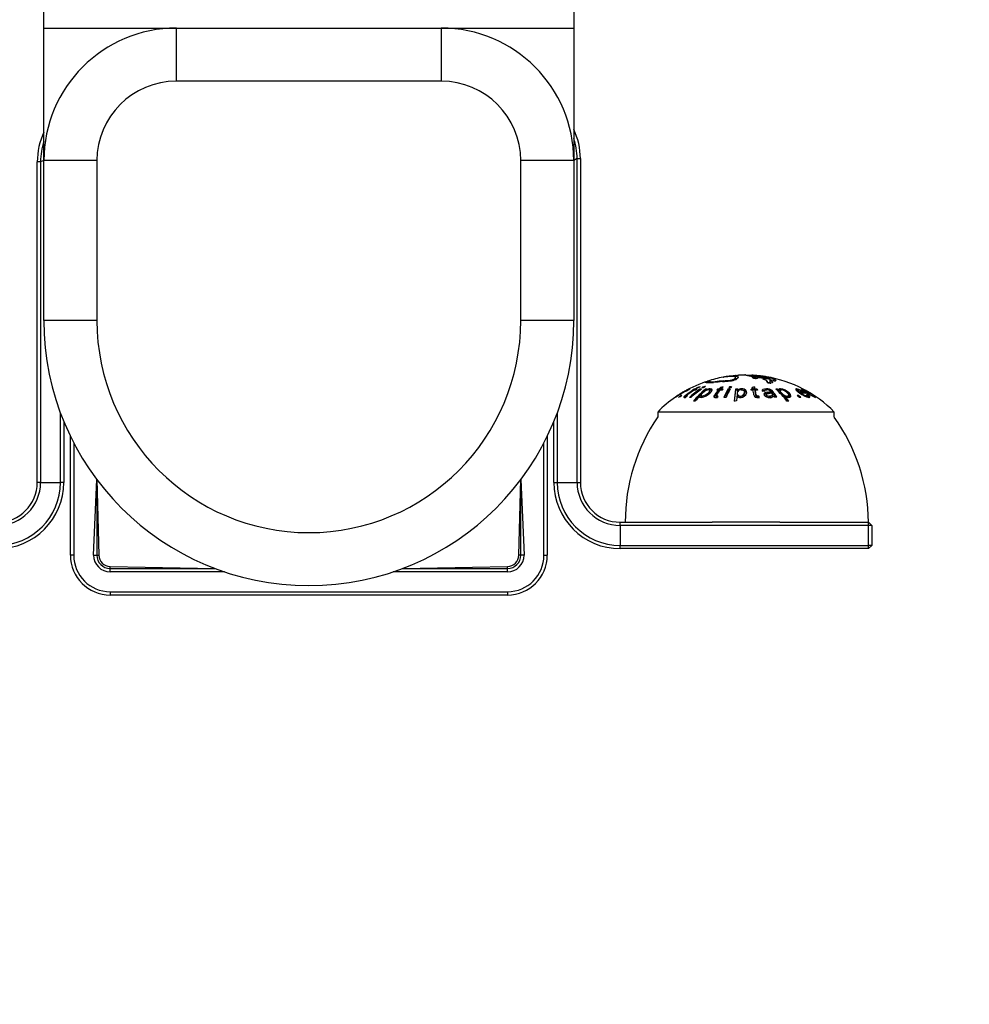
# Model space of a CAD drawing. Units: millimetres. Extents: x 6868 to 13238, y 5467 to 12162.
# Drawn here: x 11640 to 11783, y 11344 to 11493 of the extents above; entities that cross this region are included whole.
import ezdxf

# ---------------------------------------------------------------- set-up
doc = ezdxf.new("R2010")
doc.units = ezdxf.units.MM
doc.header["$PDSIZE"] = -1
doc.layers.get('0').update_dxf_attribs({"color": 1})
doc.layers.add('TIPTAP', color=6, linetype='Continuous')
doc.layers.add('TIPTAP_DIM', color=9, linetype='Continuous')
doc.styles.get("Standard").update_dxf_attribs({"font": 'arial.ttf'})
doc.dimstyles.new('0000000028386F98', dxfattribs={"dimscale": 100, "dimtxt": 1, "dimasz": 1, "dimexe": 1, "dimexo": 1, "dimgap": 1, "dimtad": 1, "dimdec": 0, "dimtxsty": 'Standard', "dimblk": 'OBLIQUE', "dimcen": 2.5, "dimdle": 1, "dimadec": 0, "dimazin": 0, "dimtfac": 1, "dimtdec": 0, "dimtmove": 0, "dimatfit": 3, "dimldrblk": 'OBLIQUE', "dimfxl": 0, "dimarcsym": 0})

# ---------------------------------------------------------------- blocks, each defined once
blk = doc.blocks.new('VLO40_side')
at = {"layer": 'TIPTAP'}
for p, q in [((-40, 85.56), (-40, 88.12)), ((40, 88.12), (40, 85.56)), ((-40, 65.56), (-40, 85.56)), ((-40, 85.56), (-20, 85.56)), ((-20, 77.56), (-20, 85.56)), ((-20, 85.56), (20, 85.56)), ((20, 85.56), (20, 77.56)), ((20, 85.56), (40, 85.56)), ((40, 85.56), (40, 65.56)), ((20, 77.56), (-20, 77.56)), ((-40, 65.56), (-40.5, 65.37)), ((-32, 65.56), (-40, 65.56)), ((-40, 41.42), (-40, 65.56)), ((-32, 65.56), (-32, 41.42)), ((32, 41.42), (32, 65.56)), ((40, 65.56), (32, 65.56)), ((40.5, 65.88), (40, 65.56)), ((40, 65.56), (40, 41.42)), ((40.5, 17), (40.5, 65.88)), ((40.5, 65.88), (41, 65.88)), ((41, 65.88), (41, 17)), ((-41, 17), (-41, 65.37)), ((-40.5, 65.37), (-41, 65.37)), ((-40.5, 65.37), (-40.5, 17)), ((-32, 41.42), (-40, 41.42)), ((40, 41.42), (32, 41.42)), ((62.55, 32.88), (62.6, 32.89)), ((63.64, 33.02), (63.64, 32.98)), ((64.51, 32.54), (64.43, 32.81)), ((64.44, 33.13), (64.52, 33.14)), ((64.52, 33.14), (64.77, 33.16)), ((64.89, 33.17), (64.75, 33.15)), ((64.77, 33.16), (64.89, 33.17)), ((65.99, 33.2), (66.22, 33.2)), ((66.26, 33.11), (66.25, 33.07)), ((66.74, 33.14), (66.74, 33)), ((67.37, 32.92), (66.74, 33)), ((67.04, 32.87), (67.04, 32.77)), ((67.24, 33.05), (67.68, 33)), ((67.24, 33.05), (67.24, 32.94)), ((67.69, 33.09), (67.27, 33.14)), ((67.34, 33.12), (67.69, 33.09)), ((67.34, 33.12), (67.34, 33.05)), ((67.37, 32.92), (67.56, 32.69)), ((67.54, 33.13), (68.31, 33.02)), ((67.63, 33.13), (67.9, 33.11)), ((67.68, 33), (68.3, 32.9)), ((67.68, 33), (67.68, 32.7)), ((67.69, 33.09), (67.69, 33.02)), ((67.78, 32.76), (67.78, 32.73)), ((67.9, 33.11), (67.92, 33.1)), ((68.31, 33.02), (68.3, 32.9)), ((68.3, 32.9), (68.3, 32.75)), ((68.71, 32.88), (68.41, 32.93)), ((68.59, 32.85), (68.59, 32.73)), ((68.94, 32.97), (68.84, 32.98)), ((68.84, 32.98), (68.84, 32.85)), ((68.94, 32.97), (69.09, 32.95)), ((68.94, 32.97), (68.94, 32.83)), ((69.53, 32.8), (69.59, 32.6)), ((58.72, 31.32), (58.72, 31.23)), ((59.66, 31.45), (59.57, 31.26)), ((60.04, 32.21), (60.01, 32.09)), ((60.04, 32.21), (60.19, 32.27)), ((60.19, 32.27), (60.19, 32.08)), ((60.84, 32.2), (60.84, 32.2)), ((61.33, 32.21), (61.33, 32.21)), ((62.14, 31.32), (62.14, 31.12)), ((62.62, 32.34), (62.62, 32.34)), ((63.51, 31.44), (63.39, 31.25)), ((63.61, 32.43), (63.6, 32.32)), ((64.17, 32.56), (64.28, 32.62)), ((64.17, 32.56), (64.28, 32.45)), ((64.28, 32.62), (64.28, 32.45)), ((64.64, 32.61), (64.51, 32.54)), ((67.27, 31.42), (67.27, 31.22)), ((68.72, 32.55), (68.69, 32.56)), ((68.73, 32.68), (68.72, 32.55)), ((69.08, 32.38), (68.72, 32.55)), ((69.2, 32.3), (69.08, 32.38)), ((69.22, 32.28), (69.2, 32.3)), ((69.22, 32.28), (69.21, 32.11)), ((69.21, 32.27), (69.21, 32.11)), ((69.21, 32.27), (69.21, 32.11)), ((69.21, 32.11), (69.59, 32.1)), ((69.59, 32.6), (69.59, 32.1)), ((69.85, 32.41), (69.59, 32.44)), ((69.59, 32.44), (69.59, 32)), ((69.94, 32.04), (69.78, 32)), ((70.11, 32.36), (69.85, 32.41)), ((69.94, 32.22), (69.94, 32.04)), ((70.18, 32.35), (70.11, 32.36)), ((70.2, 32.35), (70.18, 32.35)), ((70.51, 32.37), (70.48, 32.32)), ((56.2, 30.43), (55.77, 30.16)), ((55.77, 30.16), (55.77, 30.16)), ((55.91, 30.2), (55.91, 30.2)), ((56.17, 30.1), (56.17, 30.1)), ((56.2, 30.43), (56.2, 30.42)), ((56.31, 30.44), (56.31, 30.44)), ((56.61, 30.66), (56.61, 30.66)), ((56.72, 29.81), (56.87, 29.83)), ((56.95, 30.86), (56.95, 30.86)), ((56.99, 30.05), (56.99, 29.94)), ((57.03, 30.23), (57.03, 30.1)), ((57.11, 30.04), (57.03, 30.03)), ((57.03, 30.03), (57.03, 29.97)), ((57.4, 31.11), (57.4, 31.11)), ((57.5, 31.08), (57.5, 31.05)), ((58.05, 30.92), (58.05, 30.92)), ((58.16, 31.06), (58.21, 30.92)), ((58.28, 31.06), (58.21, 30.92)), ((58.45, 31.07), (58.45, 30.96)), ((59.06, 31.07), (59.06, 31.07)), ((59.22, 30.15), (59.22, 29.95)), ((59.4, 30.02), (59.4, 29.82)), ((59.87, 31.07), (59.87, 30.87)), ((59.95, 30.94), (59.95, 30.87)), ((60.33, 30.52), (60.33, 30.32)), ((60.57, 30.66), (60.58, 30.86)), ((60.6, 31.11), (60.6, 30.91)), ((61.28, 30.23), (61.28, 30.03)), ((61.43, 29.81), (61.68, 29.83)), ((61.63, 30.03), (61.51, 29.89)), ((61.77, 30.04), (61.63, 30.03)), ((61.63, 30.03), (61.63, 29.83)), ((61.68, 29.83), (61.63, 29.83)), ((61.69, 31.06), (61.8, 30.92)), ((61.8, 30.92), (61.8, 30.72)), ((61.92, 31.06), (61.92, 30.86)), ((62.23, 31.06), (62.11, 30.92)), ((63.28, 31.06), (63.28, 30.86)), ((64.44, 31.07), (64.44, 30.87)), ((64.67, 30.5), (64.66, 30.22)), ((64.73, 30.94), (64.73, 30.74)), ((64.73, 30.74), (64.73, 30.74)), ((65.15, 30.03), (65.15, 29.83)), ((65.34, 31.11), (65.29, 30.97)), ((65.76, 30.52), (65.76, 30.32)), ((65.77, 30.4), (65.76, 30.32)), ((65.77, 30.4), (65.77, 30.6)), ((67.02, 31.06), (67.05, 30.92)), ((67.36, 31.06), (67.36, 30.86)), ((67.36, 30.86), (67.36, 30.86)), ((67.39, 30.92), (67.39, 30.72)), ((67.55, 30.21), (67.55, 30.01)), ((67.7, 31.05), (67.74, 30.91)), ((67.76, 29.81), (68.02, 29.82)), ((67.93, 30.03), (67.78, 30.03)), ((67.78, 30.03), (67.78, 29.83)), ((67.93, 29.83), (67.78, 29.83)), ((67.93, 30.03), (67.93, 29.83)), ((68.78, 30.8), (68.78, 30.74)), ((69.25, 30.61), (68.98, 30.57)), ((68.98, 30.57), (68.98, 30.37)), ((69.25, 30.41), (68.98, 30.37)), ((69.08, 30.22), (69.05, 30.09)), ((69.08, 31.11), (69.14, 30.96)), ((69.08, 30.22), (69.08, 30.02)), ((69.25, 30.61), (69.25, 30.41)), ((69.57, 30.02), (69.57, 29.84)), ((69.74, 30.73), (69.77, 30.68)), ((69.77, 30.68), (69.87, 30.52)), ((69.92, 30.44), (69.99, 30.23)), ((70.09, 30.68), (69.96, 30.86)), ((69.96, 30.86), (69.96, 30.66)), ((70.09, 30.48), (69.96, 30.66)), ((69.99, 30.04), (69.99, 30.24)), ((69.99, 30.23), (69.99, 30.03)), ((69.99, 30.04), (69.99, 30.03)), ((70.09, 30.68), (70.09, 30.48)), ((70.18, 30.03), (70.33, 29.86)), ((70.26, 30.4), (70.26, 30.2)), ((70.76, 31.08), (70.76, 30.88)), ((70.92, 30.94), (70.92, 30.74)), ((71.2, 30.91), (71.15, 30.64)), ((71.2, 31.11), (71.2, 30.91)), ((71.37, 30.5), (71.37, 30.3)), ((71.87, 30), (71.87, 29.8)), ((72.26, 30.02), (72.26, 29.85)), ((72.46, 29.96), (72.46, 30.16)), ((72.52, 30.5), (72.52, 30.3)), ((73.63, 31.11), (73.63, 30.91)), ((73.81, 30.93), (73.81, 30.73)), ((73.99, 30.1), (73.99, 29.9)), ((73.99, 29.9), (73.99, 29.9)), ((74.13, 30.63), (74.13, 30.49)), ((74.37, 30.46), (74.37, 30.33)), ((74.41, 31.12), (74.41, 31.07)), ((74.65, 30.63), (74.65, 30.47)), ((74.65, 30.47), (74.65, 30.51)), ((74.69, 30.97), (74.68, 30.87)), ((75.07, 30.44), (74.99, 30.49)), ((74.99, 30.49), (74.99, 30.45)), ((75.15, 30.63), (75.15, 30.63)), ((75.27, 29.88), (75.34, 30.06)), ((75.27, 30.02), (75.27, 29.88)), ((75.35, 30.24), (75.35, 30.04)), ((75.38, 30.63), (75.38, 30.43)), ((75.42, 30.43), (75.38, 30.45)), ((75.42, 30.46), (75.42, 30.43)), ((75.64, 30.5), (75.64, 30.5)), ((76.04, 30.24), (76.04, 30.2)), ((76.22, 29.93), (76.24, 30.04)), ((76.23, 30.04), (76.22, 30.02)), ((76.22, 30.02), (76.22, 29.93)), ((76.5, 29.83), (76.52, 29.85)), ((-37.5, 17), (-37.5, 27.5)), ((37.5, 27.5), (37.5, 17)), ((52.67, 27.62), (52.67, 26.88)), ((75.94, 27.62), (52.67, 27.62)), ((79.33, 27.62), (75.94, 27.62)), ((79.33, 26.87), (79.33, 27.62)), ((-37, 26.22), (-37, 17)), ((37, 17), (37, 26.22)), ((-36, 6), (-36, 23.98)), ((36, 23.98), (36, 6)), ((-35.5, 22.98), (-35.5, 6)), ((35.5, 6), (35.5, 22.98)), ((-40.5, 17), (-41, 17)), ((-40.5, 17), (-37.5, 17)), ((-37, 17), (-37.5, 17)), ((-32.5, 6), (-32, 17.42)), ((-32, 17.42), (-32, 6)), ((-32, 17.42), (-31.7, 6)), ((31.7, 6), (32, 17.42)), ((32, 17.42), (32.5, 6)), ((32, 6), (32, 17.42)), ((37, 17), (37.5, 17)), ((37.5, 17), (40.5, 17)), ((40.5, 17), (41, 17)), ((47, 10.5), (47, 11)), ((47, 11), (60.89, 11)), ((47, 10.5), (47, 7.5)), ((84.5, 10.5), (47, 10.5)), ((71.11, 11), (60.89, 11)), ((71.11, 11), (84.5, 11)), ((84.5, 10.5), (84.5, 11)), ((85, 10.5), (84.5, 11)), ((84.5, 7.5), (84.5, 10.5)), ((85, 10.5), (84.5, 10.5)), ((85, 10.5), (85, 7.5)), ((47, 7), (47, 7.5)), ((47, 7.5), (84.5, 7.5)), ((84.5, 7), (84.5, 7.5)), ((85, 7.5), (84.5, 7.5)), ((84.5, 7), (85, 7.5)), ((-35.5, 6), (-36, 6)), ((-32.5, 6), (-32, 6)), ((-32, 6), (-31.7, 6)), ((32, 6), (31.7, 6)), ((32.5, 6), (32, 6)), ((35.5, 6), (36, 6)), ((84.5, 7), (47, 7)), ((-30, 4.3), (-14.14, 4)), ((-30, 4), (-30, 4.3)), ((-30, 3.5), (-30, 4)), ((-30, 4), (-14.14, 4)), ((-12.74, 3.5), (-30, 3.5)), ((30, 3.5), (12.74, 3.5)), ((14.14, 4), (30, 4.3)), ((14.14, 4), (30, 4)), ((30, 4), (30, 4.3)), ((30, 3.5), (30, 4)), ((-30, 0.5), (30, 0.5)), ((-30, 0.5), (-30, 0)), ((30, 0), (-30, 0)), ((30, 0.5), (30, 0))]:
    blk.add_line(p, q, dxfattribs=at)
at = {"layer": 'TIPTAP', "flags": 128}
for points in [[(62.64, 32.9), (62.54, 32.88), (62.55, 32.88)], [(62.94, 32.95), (62.94, 32.95), (63, 32.96)], [(64.28, 32.62), (64.39, 32.72), (64.43, 32.8), (64.4, 32.87), (64.3, 32.93), (64.14, 32.96), (63.92, 32.98), (63.66, 32.98), (63.37, 32.97)], [(63.64, 33.02), (63.97, 33.04), (64.26, 33.04), (64.51, 33.01), (64.69, 32.97), (64.8, 32.91), (64.83, 32.83), (64.78, 32.73), (64.64, 32.61)], [(64.47, 33.13), (64.42, 33.13), (64.4, 33.13), (64.41, 33.13), (64.44, 33.13)], [(64.52, 33.14), (64.54, 33.15), (64.54, 33.15), (64.51, 33.15), (64.46, 33.14)], [(64.9, 33.17), (64.93, 33.17), (64.94, 33.17), (64.89, 33.17)], [(66.25, 33.07), (66.22, 33.08), (66.21, 33.09), (66.23, 33.1), (66.26, 33.11)], [(66.74, 33), (66.46, 33.04), (66.25, 33.07)], [(66.26, 33.11), (66.47, 33.13), (66.74, 33.14)], [(66.74, 33.14), (67.03, 33.13), (67.34, 33.12)], [(67.04, 32.77), (67, 32.8), (66.99, 32.83), (67.04, 32.87)], [(67.04, 32.87), (67.18, 32.9), (67.37, 32.92)], [(67.27, 33.14), (67.42, 33.14), (67.54, 33.13)], [(67.34, 33.16), (67.41, 33.15), (67.43, 33.15)], [(67.78, 32.76), (67.79, 32.73), (67.75, 32.71), (67.67, 32.7), (67.56, 32.69)], [(60.01, 32.09), (59.93, 32.1), (59.86, 32.11), (59.82, 32.13), (59.8, 32.14), (59.8, 32.14), (59.82, 32.15), (59.84, 32.16)], [(59.84, 32.16), (59.92, 32.19), (60.04, 32.21)], [(60.24, 32.3), (60.22, 32.29), (60.2, 32.28), (60.19, 32.27), (60.2, 32.27), (60.21, 32.26), (60.23, 32.26), (60.26, 32.25), (60.34, 32.24), (60.47, 32.22), (60.63, 32.21), (60.84, 32.2)], [(68.69, 32.56), (68.63, 32.58), (68.59, 32.6), (68.57, 32.62), (68.57, 32.64)], [(68.73, 32.68), (69.14, 32.66), (69.59, 32.6)], [(69.22, 32.11), (69.13, 32.16), (69.1, 32.21), (69.12, 32.25), (69.16, 32.26), (69.21, 32.27)], [(69.21, 32.27), (69.21, 32.27), (69.21, 32.27), (69.22, 32.28)], [(69.21, 32.27), (69.21, 32.27), (69.21, 32.27), (69.21, 32.27), (69.21, 32.27), (69.21, 32.27), (69.21, 32.27), (69.21, 32.27)], [(69.59, 32.44), (69.79, 32.33), (69.94, 32.22)], [(69.94, 32.22), (70, 32.12), (69.99, 32.07), (69.94, 32.04)], [(69.94, 32.04), (69.94, 32.04), (69.94, 32.04), (69.94, 32.04), (69.94, 32.04), (69.94, 32.04), (69.94, 32.04), (69.94, 32.04), (69.94, 32.04)], [(70.51, 32.37), (70.53, 32.35), (70.53, 32.34), (70.52, 32.32), (70.48, 32.32)], [(55.77, 30.16), (55.58, 30.03), (55.34, 29.87)], [(57.03, 30.23), (56.84, 30.09), (56.68, 29.95), (56.64, 29.89), (56.63, 29.84), (56.66, 29.82), (56.72, 29.81)], [(57.03, 30.03), (56.84, 29.89), (56.76, 29.82)], [(56.99, 30.05), (57.02, 30.1), (57.18, 30.22)], [(57.03, 30.03), (57, 30.04), (56.99, 30.05), (56.99, 30.05)], [(58.98, 30), (59, 29.93), (59.04, 29.88), (59.12, 29.84), (59.23, 29.83)], [(59.4, 30.02), (59.3, 30.04), (59.24, 30.08), (59.22, 30.13), (59.23, 30.2), (59.32, 30.35), (59.46, 30.5)], [(59.23, 29.83), (59.3, 29.84), (59.24, 29.88), (59.22, 29.93), (59.22, 29.95)], [(60.4, 30.97), (60.5, 30.96), (60.56, 30.92), (60.58, 30.87), (60.56, 30.81), (60.47, 30.67), (60.33, 30.52)], [(60.6, 30.5), (60.79, 30.71), (60.9, 30.9), (60.89, 30.99), (60.84, 31.05), (60.74, 31.09), (60.6, 31.11)], [(61.28, 30.23), (61.19, 30.09), (61.14, 29.95), (61.16, 29.89), (61.22, 29.84), (61.32, 29.82), (61.43, 29.81)], [(61.28, 30.03), (61.19, 29.89), (61.18, 29.87)], [(61.63, 30.03), (61.58, 30.03), (61.54, 30.05), (61.52, 30.07), (61.51, 30.1), (61.54, 30.16), (61.55, 30.18), (61.58, 30.22)], [(61.63, 29.83), (61.58, 29.83), (61.54, 29.85), (61.52, 29.87), (61.51, 29.89)], [(63.28, 31.06), (62.97, 30.47), (62.68, 29.83)], [(63.28, 30.86), (62.99, 30.31), (62.68, 29.83)], [(65.29, 30.97), (65.43, 30.96), (65.55, 30.92), (65.64, 30.87), (65.71, 30.81), (65.76, 30.67), (65.76, 30.52)], [(66.11, 30.51), (66.1, 30.71), (65.99, 30.91), (65.88, 30.99), (65.73, 31.05), (65.54, 31.1), (65.34, 31.11)], [(67.21, 30.23), (67.24, 30.09), (67.31, 29.94), (67.4, 29.88), (67.51, 29.84), (67.63, 29.81), (67.76, 29.81)], [(67.78, 30.03), (67.72, 30.03), (67.67, 30.04), (67.62, 30.06), (67.59, 30.09), (67.55, 30.21)], [(67.78, 29.83), (67.72, 29.83), (67.67, 29.84), (67.62, 29.86), (67.59, 29.89), (67.55, 30.01)], [(69.08, 31.11), (68.8, 31.09), (68.57, 31.02), (68.49, 30.97), (68.45, 30.9), (68.46, 30.75)], [(68.98, 30.57), (68.83, 30.51), (68.73, 30.43), (68.7, 30.31), (68.74, 30.19)], [(68.98, 30.37), (68.83, 30.31), (68.73, 30.23), (68.74, 30.19)], [(68.79, 30.74), (68.79, 30.83), (68.8, 30.87), (68.84, 30.91), (68.89, 30.93), (68.97, 30.95), (69.14, 30.96)], [(69.08, 30.02), (69.06, 30.07), (69.05, 30.09)], [(69.08, 30.22), (69.06, 30.27), (69.06, 30.31), (69.08, 30.35), (69.12, 30.38), (69.25, 30.42), (69.4, 30.44)], [(69.99, 30.23), (69.95, 30.14), (69.87, 30.08), (69.73, 30.03), (69.57, 30.02)], [(70.76, 30.88), (70.73, 30.88), (70.76, 30.88)], [(71.2, 31.11), (71.07, 31.1), (70.98, 31.07), (70.93, 31.01), (70.92, 30.94)], [(71.2, 30.91), (71.07, 30.9), (70.98, 30.87), (70.93, 30.81), (70.92, 30.74)], [(71.37, 30.5), (71.23, 30.66), (71.15, 30.8), (71.15, 30.86), (71.17, 30.92), (71.23, 30.96), (71.34, 30.97)], [(72.52, 30.3), (72.27, 30.51), (72.23, 30.52)], [(72.23, 30.52), (72.37, 30.36), (72.46, 30.21), (72.46, 30.14), (72.44, 30.08), (72.37, 30.04), (72.26, 30.02)], [(72.46, 29.96), (72.46, 29.94), (72.44, 29.88), (72.37, 29.84), (72.36, 29.84)], [(72.45, 29.83), (72.61, 29.85), (72.71, 29.9), (72.77, 29.97), (72.79, 30.06), (72.7, 30.28), (72.52, 30.5)], [(72.46, 29.96), (72.7, 30.08), (72.52, 30.3)], [(73.63, 31.11), (73.54, 31.1), (73.51, 31.06), (73.53, 31), (73.59, 30.91), (73.83, 30.71), (74.14, 30.48)], [(73.81, 30.93), (73.75, 30.9), (73.63, 30.91)], [(74.13, 30.63), (73.96, 30.75), (73.85, 30.86), (73.82, 30.9), (73.81, 30.94), (73.83, 30.96), (73.88, 30.96)], [(74.25, 30.85), (74.46, 30.74), (74.65, 30.63)], [(74.41, 31.12), (74.39, 31.1), (74.41, 31.06), (74.49, 31), (74.61, 30.91), (74.92, 30.71), (75.28, 30.48)], [(75.15, 30.63), (74.95, 30.75), (74.79, 30.86), (74.73, 30.9), (74.69, 30.94), (74.68, 30.96), (74.69, 30.97)], [(74.97, 30.85), (75.17, 30.74), (75.38, 30.63)], [(75.15, 30.28), (75.25, 30.19), (75.32, 30.1), (75.34, 30.07), (75.33, 30.04), (75.27, 30.02)], [(75.52, 29.83), (75.63, 29.85), (75.65, 29.89), (75.63, 29.94), (75.53, 30.08), (75.35, 30.24)], [(75.52, 29.83), (75.53, 29.88), (75.35, 30.04)], [(75.73, 30.44), (75.69, 30.47), (75.64, 30.5)]]:
    blk.add_lwpolyline(points, dxfattribs=at)
at = {"layer": 'TIPTAP'}
for centre, radius, start, end in [((-20, 65.56), 20, 90, 180), ((20, 65.56), 20, 0, 90), ((-20, 65.56), 12, 90, 180), ((20, 65.56), 12, 0, 90), ((-30.37, 65.37), 10.63, 154.9456, 180), ((30.88, 65.88), 10.12, 0, 25.6861), ((-30.37, 65.37), 10.13, 161.9212, 180), ((30.88, 65.88), 9.62, 0, 18.5542), ((0, 41.42), 40, 180, 0), ((0, 41.42), 32, 180, 0), ((66, 14.49), 18.71, 100.6305, 107.9297), ((71.29, -13.82), 47.51, 100.1183, 100.5336), ((64.36, 19.44), 13.56, 94.1549, 97.2831), ((66, 14.49), 18.71, 94.7294, 99.4139), ((64.5, 21.08), 11.98, 94.105, 97.1928), ((64.2, 38.32), 5.19, 272.9946, 276.0631), ((66, 14.49), 18.71, 90.5102, 93.3596), ((65.84, 24.68), 8.53, 88.9533, 90.0535), ((75.28, 259.07), 226.05, 267.703, 267.9885), ((68.94, 25.89), 7.57, 105.6563, 106.8532), ((66.21, 25.01), 8.2, 82.583, 85.2088), ((67.5, 34.05), 1.36, 250.0452, 272.4141), ((66.8, 23.04), 10.03, 80.7823, 87.5198), ((66, 14.49), 18.71, 85.0128, 85.6223), ((67.85, 32.26), 0.51, 97.1818, 97.7067), ((67.99, 28.61), 4.16, 82.3291, 92.8269), ((67.55, 30.34), 2.79, 74.1829, 82.3828), ((66.87, 21.63), 11.52, 80.1739, 84.4942), ((65.81, 18.16), 14.95, 79.2884, 80.3925), ((68.68, 33.24), 0.525, 255.7529, 290.4252), ((68.59, 32.42), 0.425, 49.7428, 90.0195), ((68.21, 29.78), 3.14, 63.9729, 80.7109), ((68.43, 30.1), 2.91, 67.9108, 79.9414), ((66, 14.49), 18.71, 44.5712, 80.4914), ((68.42, 28.94), 4.02, 58.713, 73.9611), ((66, 14.49), 18.71, 109.2114, 121.6555), ((66.33, 17.64), 15.65, 119.1125, 120.9665), ((66.48, 17.68), 15.62, 118.3559, 120.9687), ((62.68, 18.38), 13.53, 105.4823, 107.0107), ((66.58, 19.92), 13.44, 120.9626, 122.5072), ((59.55, 24.6), 6.66, 89.8726, 91.7437), ((66.79, 19.92), 13.45, 120.9573, 122.5017), ((59.86, 24.72), 6.73, 89.8726, 91.7227), ((60.85, 39.76), 7.71, 263.7399, 267.3099), ((60.69, 35.92), 3.86, 266.9933, 276.2916), ((61.02, 35.38), 3.19, 266.8132, 275.7193), ((65.24, -2.44), 34.76, 94.5759, 96.8128), ((65.2, -0.26), 32.69, 94.5268, 96.7916), ((68.88, 25.14), 9.14, 137.4767, 139.5952), ((66.56, 14.6), 17.29, 103.439, 104.7981), ((69.07, 25.24), 8.99, 136.602, 139.615), ((60.19, 62.38), 30.25, 274.3123, 276.4708), ((60.55, 59.95), 27.69, 274.2939, 276.3542), ((70.56, 26.95), 8.36, 147.4964, 149.0281), ((63.51, 15.99), 15.26, 89.2209, 90.4478), ((63.63, 16.01), 15.43, 89.2303, 90.4434), ((63.37, 35.26), 2.95, 274.5143, 292.7201), ((63.53, 34.08), 1.65, 273.0133, 292.9401), ((70.89, 26.94), 8.36, 147.4983, 149.03), ((70.46, 20.71), 11.17, 106.5891, 108.2651), ((52.95, 27.57), 14.49, 13.9549, 14.9931), ((73.01, 21.64), 11.17, 120.9771, 122.462), ((53.78, 27.69), 13.99, 13.9622, 15.458), ((53.78, 27.49), 13.99, 13.9622, 15.458), ((68.69, 32.48), 0.204, 77.6048, 126.3115), ((69.71, 33.15), 1.16, 244.8282, 273.2526), ((70.45, 33.42), 1.1, 256.7939, 271.4899), ((65.99, 14.48), 18.71, 124.5657, 135.3708), ((55.43, 29.74), 0.161, 112.6131, 124.8015), ((65.7, 14.84), 18.25, 118.6423, 124.4633), ((65.49, 15.79), 17.32, 120.8419, 125.4905), ((55.41, 29.77), 0.128, 62.8856, 76.9508), ((65.28, 15.07), 17.77, 115.8608, 123.522), ((65.1, 15.87), 17.06, 121.4441, 123.1251), ((66.29, 15.69), 17.6, 125.0659, 126.5484), ((55.92, 28.08), 1.76, 89.5383, 93.8645), ((65.42, 14.98), 17.94, 120.5056, 121.9919), ((65.61, 15.76), 17.39, 122.4193, 123.8979), ((66.42, 15.69), 17.6, 125.0579, 126.5401), ((56.29, 28.32), 1.79, 89.5407, 93.7932), ((65.71, 14.9), 18.21, 117.148, 121.4927), ((65.55, 15.86), 17.28, 118.0357, 122.4144), ((65.4, 15.02), 17.9, 116.1798, 120.5124), ((65.56, 15.63), 17.49, 119.4862, 120.7584), ((66.85, 18.56), 15.05, 130.3053, 131.5216), ((66.54, 17.31), 16.05, 121.963, 126.3633), ((66.71, 17.3), 16.05, 121.9598, 126.4328), ((57.42, 30.99), 0.117, 87.0113, 101.4253), ((67.13, 19.11), 14.43, 124.0383, 132.0204), ((57.68, 23.74), 6.09, 89.8696, 91.915), ((57.37, 30.88), 0.241, 47.3238, 55.772), ((67.35, 19.11), 14.43, 124.0325, 132.0134), ((66.28, 17.52), 15.79, 120.9574, 121.951), ((58.18, 27.03), 3.89, 91.8984, 93.7048), ((68.11, 21.14), 12.9, 129.6647, 140.9329), ((58.41, 27.14), 3.93, 91.8808, 93.6717), ((58.18, 27.03), 3.89, 86.9821, 89.4593), ((68.32, 21.27), 12.79, 131.357, 141.1951), ((69.17, 20.44), 13.97, 136.8086, 140.71), ((66.35, 17.41), 15.68, 120.2602, 120.5762), ((66.74, 17.52), 15.79, 120.95, 121.9435), ((58.41, 27.14), 3.92, 87.0066, 89.4624), ((59.26, 24.49), 6.58, 89.8706, 91.7634), ((59.01, 32.02), 2.2, 275.9351, 316.3961), ((59.19, 31.54), 1.52, 277.636, 318.2155), ((60.57, 29.45), 1.53, 96.3721, 136.3865), ((60.51, 21.17), 9.92, 92.298, 93.6973), ((60.51, 20.96), 9.93, 93.2631, 93.6972), ((60.65, 29.6), 1.52, 91.9324, 117.6039), ((67.42, 22.2), 11.5, 129.4314, 130.5171), ((60.01, 30.81), 0.583, 303.315, 345.4647), ((60.65, 30.62), 0.292, 44.8017, 99.9845), ((70.25, 24.02), 10.91, 140.7809, 145.3244), ((70.25, 23.82), 10.91, 140.7809, 145.3244), ((69.1, 24.78), 9.71, 139.6912, 140.7877), ((70.57, 24.01), 10.93, 140.7788, 145.3947), ((62, 17.77), 13.15, 90.8606, 91.8418), ((75.09, 24.13), 14.57, 156.0941, 156.9887), ((62.12, 17.8), 13.27, 90.8551, 91.8278), ((56.11, 18.94), 13.27, 64.0265, 64.5962), ((68.88, 24.94), 9.14, 137.4767, 139.5952), ((62.01, 17.76), 13.16, 88.2199, 89.5643), ((52.95, 16.47), 17.29, 57.578, 57.8999), ((62.13, 17.79), 13.28, 88.2361, 89.5689), ((69.94, 24.78), 9.71, 139.6922, 140.7887), ((62.8, 15.86), 13.97, 89.1497, 90.4905), ((74.2, 25.09), 12.16, 150.6226, 157.087), ((63.4, 15.97), 15.09, 89.212, 90.4531), ((63.4, 15.77), 15.09, 89.6304, 90.4531), ((101.29, 25.54), 37.26, 171.4765, 174.2623), ((100.26, 25.01), 36.3, 170.7143, 173.2609), ((65.3, 14.6), 16.49, 91.9008, 92.9862), ((68.62, 14.92), 16.49, 103.6469, 104.6888), ((112.12, 24.38), 47.81, 173.249, 174.1099), ((65.11, 30.59), 0.761, 231.2417, 272.5197), ((65.09, 30.45), 0.424, 172.1907, 277.8989), ((65.02, 30.2), 0.362, 177.6099, 264.9938), ((65.24, 30.39), 0.582, 85.1391, 168.8523), ((65.3, 30.11), 1.01, 87.4667, 124.2478), ((89.12, 27.29), 24.66, 171.1576, 171.4865), ((65.19, 30.61), 0.583, 265.9124, 351.6058), ((65.23, 30.74), 0.913, 264.5923, 345.0427), ((65.22, 30.37), 0.546, 262.2427, 354.5584), ((65.62, 30.36), 0.513, 15.9317, 89.3548), ((67.13, 14.77), 16.29, 90.3864, 91.2694), ((50.86, 27.1), 16.4, 13.4599, 13.9741), ((67.16, 14.77), 16.15, 90.3892, 91.2799), ((47.2, 26.19), 20.41, 11.4221, 13.4163), ((67.14, 14.78), 16.29, 88.011, 89.2191), ((47.45, 26.17), 20.5, 11.3697, 13.3909), ((67.17, 14.77), 16.15, 87.9939, 89.2126), ((47.45, 25.97), 20.5, 11.3697, 13.3909), ((51.78, 27.09), 16.4, 13.4552, 13.9694), ((54.37, 24.14), 14.78, 22.5853, 23.4723), ((68.19, 15.4), 15.35, 87.7461, 88.973), ((68.7, 30.4), 0.405, 78.161, 123.4316), ((69.48, 30.75), 0.929, 217.3683, 277.1862), ((69.2, 29.88), 1.24, 52.1939, 95.4326), ((69.5, 30.56), 0.55, 219.1521, 277.2194), ((69.43, 30.23), 0.41, 210.7446, 290.4516), ((69.18, 29.91), 1.05, 69.6222, 92.1843), ((68.81, 36.19), 5.59, 274.4913, 279.9111), ((69.09, 33.9), 3.47, 275.0935, 283.0218), ((69.39, 30.51), 0.417, 31.669, 67.9527), ((69.42, 30.21), 0.702, 40.0584, 79.7456), ((69.62, 30.71), 0.874, 268.1765, 309.5822), ((69.75, 30.01), 0.24, 228.4454, 4.1383), ((60.13, 24.61), 11.39, 30.7745, 31.2221), ((60.67, 24.75), 11.13, 30.5704, 32.2164), ((60.67, 24.55), 11.13, 30.5704, 32.2164), ((72.18, 31.38), 2.16, 206.9631, 225.4579), ((74.42, 32.54), 4.78, 209.2592, 214.2097), ((69.89, 16.53), 13.33, 86.6739, 88.1062), ((71.17, 20.42), 10.67, 92.2294, 93.5804), ((62.2, 21.64), 12.57, 37.3715, 48.6213), ((63.51, 22.77), 11.02, 47.8199, 48.9171), ((63.51, 22.57), 11.02, 47.8199, 48.9171), ((71.66, 30.74), 0.522, 190.5378, 236.1014), ((71.07, 29.1), 2.01, 43.9496, 86.1459), ((71.21, 29.59), 1.38, 41.9945, 84.5726), ((72.43, 31.4), 1.39, 220.2838, 263.2003), ((72.45, 31.5), 1.61, 228.0495, 249.0108), ((61.57, 20.88), 13.76, 37.6352, 41.5009), ((72.51, 31.1), 1.27, 240.1008, 267.5979), ((60.36, 22.6), 13.58, 29.4143, 32.0196), ((73.08, 28.09), 3.07, 51.4816, 79.7444), ((64.04, 18.93), 14.79, 47.4696, 49.0195), ((73.86, 23.55), 6.55, 88.8719, 91.0918), ((73.76, 29.91), 1.06, 62.315, 83.5167), ((64.3, 18.93), 14.79, 47.4694, 49.0194), ((61.83, 21.67), 14.68, 33.7604, 34.0723), ((74.16, 23.39), 6.44, 88.8524, 91.1107), ((74.39, 27.17), 3.46, 85.5854, 94.2931), ((76.13, 32.89), 3.13, 230.4925, 258.7021), ((74.87, 27.03), 3.46, 98.2312, 100.6119), ((74.64, 27.03), 3.44, 82.728, 94.469), ((75.75, 32.16), 2.19, 231.1429, 257.3939), ((72.95, 26.69), 4.66, 54.7036, 71.6862), ((74.43, 29.93), 1.07, 59.6506, 76.0393), ((75.26, 29.96), 0.679, 80.0089, 99.7241), ((74.1, 25.03), 5.36, 76.4947, 78.7249), ((78.18, 34.43), 4.9, 233.7446, 250.0246), ((75.54, 29.79), 0.68, 73.6089, 100.0554), ((77.54, 33.43), 3.65, 234.4959, 248.8644), ((75.26, 28.4), 2, 66.9656, 70.5375), ((75.18, 29.03), 1.46, 44.0152, 59.4962), ((75.15, 28.66), 1.82, 40.9462, 60.6098), ((58.74, 20.42), 8.87, 92.4845, 94.2053), ((65.08, 14.59), 14.71, 92.027, 93.3635), ((72.85, 19.77), 9.52, 92.3397, 94.0024), ((75.93, 11.01), 28.16, 145.6871, 180.0144), ((56.83, 10.76), 27.67, 0.4976, 35.5995), ((-47, 17), 6.5, 270, 0), ((-47, 17), 6, 270, 0), ((-47, 17), 9.5, 270, 0), ((-47, 17), 10, 270, 0), ((47, 17), 10, 180, 270), ((47, 17), 9.5, 180, 270), ((47, 17), 6.5, 180, 270), ((47, 17), 6, 180, 270), ((-30, 6), 6, 180, 270), ((-30, 6), 5.5, 180, 270), ((-30, 6), 2.5, 180, 270), ((-30, 6), 2, 180, 270), ((-30, 6), 1.7, 180, 270), ((30, 6), 5.5, 270, 0), ((30, 6), 2.5, 270, 0), ((30, 6), 2, 270, 0), ((30, 6), 6, 270, 0), ((30, 6), 1.7, 270, 0)]:
    blk.add_arc(centre, radius, start, end, dxfattribs=at)
blk = doc.blocks.new('_Oblique')
at = {"color": 0, "linetype": 'ByBlock', "lineweight": -2}
blk.add_line((-0.5, -0.5), (0.5, 0.5), dxfattribs=at)
blk = doc.blocks.new('*D7')
at = {"layer": 'Defpoints', "color": 0}
for p in [(12134.34, 11920.04), (11361.74, 11889.78), (12134.34, 10695.5)]:
    blk.add_point(p, dxfattribs=at)
at = {"layer": 'TIPTAP_DIM', "color": 0, "linetype": 'ByBlock', "lineweight": -2}
for p, q in [((11361.74, 10795.5), (11361.74, 10595.5)), ((12134.34, 10795.5), (12134.34, 10595.5)), ((11261.74, 10695.5), (12234.34, 10695.5))]:
    blk.add_line(p, q, dxfattribs=at)
at = {"layer": 'TIPTAP_DIM', "color": 0, "lineweight": -2, "xscale": 100, "yscale": 100, "zscale": 100, "rotation": 180}
blk.add_blockref('_Oblique', (11361.74, 10695.5), dxfattribs=at)
at = {"layer": 'TIPTAP_DIM', "color": 0, "lineweight": -2, "xscale": 100, "yscale": 100, "zscale": 100}
blk.add_blockref('_Oblique', (12134.34, 10695.5), dxfattribs=at)
at = {"layer": 'TIPTAP_DIM', "color": 0, "insert": (11748.04, 10846.6), "char_height": 100, "attachment_point": 5}
blk.add_mtext('773', dxfattribs=at)

msp = doc.modelspace()

# ---------------------------------------------------------------- block references
at = {"layer": 'TIPTAP_DIM'}
msp.add_blockref('VLO40_side', (11683.71, 11406.24), dxfattribs=at)

# ---------------------------------------------------------------- dimensions: what is measured, and where the dimension line sits
dim = msp.add_linear_dim(base=(12134.34, 10695.5), p1=(11361.74, 11889.78), p2=(12134.34, 11920.04), dimstyle='0000000028386F98', dxfattribs=at)
dim.commit()
dim.dimension.update_dxf_attribs({"geometry": '*D7', "text_midpoint": (11748.04, 10846.6)})

doc.saveas('drawing.dxf')
